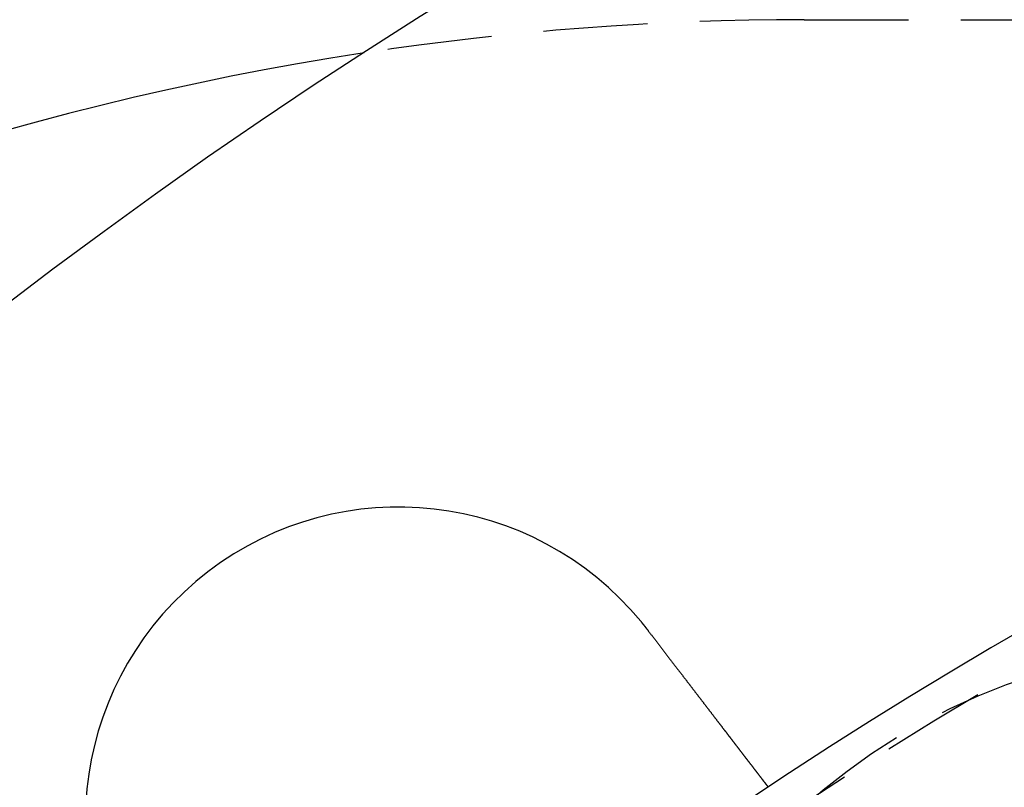
# Model space of a CAD drawing. Extents: x 0 to 951, y -351 to 140.
# Drawn here: x 71 to 95, y -108 to -90 of the extents above; entities that cross this region are included whole.
import ezdxf

# ---------------------------------------------------------------- set-up
doc = ezdxf.new("R2010")
doc.units = 0
doc.header["$LTSCALE"] = 10
doc.linetypes.add('VERDECKT', pattern=[0.375, 0.25, -0.125])
doc.layers.get('0').update_dxf_attribs({"linetype": 'CONTINUOUS'})
doc.layers.add('STEMPEL', color=3, linetype='CONTINUOUS')

# ---------------------------------------------------------------- blocks, each defined once
blk = doc.blocks.new('A$CC6D41ED8')
at = {"color": 1, "linetype": 'VERDECKT'}
blk.add_line((90, 110), (99.97976, 110), dxfattribs=at)
at = {"color": 3}
for points in [[(86.088, 95.6047, 0), (86.0893, 95.6031, 0), (86.0906, 95.6016, 0), (86.0918, 95.6, 0), (86.0931, 95.5985, 0), (86.0944, 95.5969, 0), (86.0957, 95.5954, 0), (86.0969, 95.5938, 0), (86.0982, 95.5922, 0), (86.0995, 95.5907, 0), (86.1008, 95.5891, 0), (86.102, 95.5876, 0), (86.1033, 95.586, 0), (86.1046, 95.5845, 0), (86.1059, 95.5829, 0), (86.1071, 95.5813, 0), (86.1084, 95.5798, 0), (86.1097, 95.5782, 0), (86.1109, 95.5767, 0), (86.1122, 95.5751, 0), (86.1135, 95.5735, 0), (86.1148, 95.572, 0), (86.116, 95.5704, 0), (86.1173, 95.5689, 0), (86.1186, 95.5673, 0), (86.1198, 95.5657, 0), (86.1211, 95.5642, 0), (86.1224, 95.5626, 0), (86.1236, 95.5611, 0), (86.1249, 95.5595, 0), (86.1262, 95.5579, 0), (86.1274, 95.5564, 0), (86.1287, 95.5548, 0), (86.13, 95.5532, 0), (86.1312, 95.5517, 0), (86.1325, 95.5501, 0), (86.1338, 95.5485, 0), (86.135, 95.547, 0), (86.1363, 95.5454, 0), (86.1375, 95.5438, 0), (86.1388, 95.5423, 0), (86.1401, 95.5407, 0), (86.1413, 95.5391, 0), (86.1426, 95.5376, 0), (86.1438, 95.536, 0), (86.1451, 95.5344, 0), (86.1464, 95.5329, 0), (86.1476, 95.5313, 0), (86.1489, 95.5297, 0), (86.1501, 95.5282, 0), (86.1514, 95.5266, 0), (86.1527, 95.525, 0), (86.1539, 95.5234, 0), (86.1552, 95.5219, 0), (86.1564, 95.5203, 0), (86.1577, 95.5187, 0), (86.1589, 95.5172, 0), (86.1602, 95.5156, 0), (86.1614, 95.514, 0), (86.1627, 95.5124, 0), (86.164, 95.5109, 0), (86.1652, 95.5093, 0), (86.1665, 95.5077, 0), (86.1677, 95.5061, 0), (86.169, 95.5046, 0), (86.1702, 95.503, 0), (86.1715, 95.5014, 0), (86.1727, 95.4998, 0), (86.174, 95.4983, 0), (86.1752, 95.4967, 0), (86.1765, 95.4951, 0), (86.1777, 95.4935, 0), (86.179, 95.492, 0), (86.1802, 95.4904, 0), (86.1815, 95.4888, 0), (86.1827, 95.4872, 0), (86.184, 95.4856, 0), (86.1852, 95.4841, 0), (86.1864, 95.4825, 0), (86.1877, 95.4809, 0), (86.1889, 95.4793, 0), (86.1902, 95.4777, 0), (86.1914, 95.4762, 0), (86.1927, 95.4746, 0), (86.1939, 95.473, 0), (86.1952, 95.4714, 0), (86.1964, 95.4698, 0), (86.1976, 95.4682, 0), (86.1989, 95.4667, 0), (86.2001, 95.4651, 0), (86.2014, 95.4635, 0), (86.2026, 95.4619, 0), (86.2038, 95.4603, 0), (86.2051, 95.4587, 0), (86.2063, 95.4572, 0), (86.2076, 95.4556, 0), (86.2088, 95.454, 0), (86.21, 95.4524, 0), (86.2113, 95.4508, 0), (86.2125, 95.4492, 0), (86.2137, 95.4476, 0), (86.215, 95.4461, 0), (86.2162, 95.4445, 0), (86.2175, 95.4429, 0), (86.2187, 95.4413, 0), (86.2199, 95.4397, 0), (86.2212, 95.4381, 0), (86.2224, 95.4365, 0), (86.2236, 95.4349, 0), (86.2249, 95.4333, 0), (86.2261, 95.4318, 0), (86.2273, 95.4302, 0), (86.2285, 95.4286, 0), (86.2298, 95.427, 0), (86.231, 95.4254, 0), (86.2322, 95.4238, 0), (86.2335, 95.4222, 0), (86.2347, 95.4206, 0), (86.2359, 95.419, 0), (86.2372, 95.4174, 0), (86.2384, 95.4158, 0), (86.2396, 95.4142, 0), (86.2408, 95.4126, 0), (86.2421, 95.411, 0), (86.2433, 95.4095, 0), (86.2445, 95.4079, 0), (86.2457, 95.4063, 0), (86.247, 95.4047, 0)], [(86.247, 95.4047, 0), (86.2549, 95.3944, 0), (86.2628, 95.3841, 0), (86.2707, 95.3737, 0), (86.2787, 95.3634, 0), (86.2866, 95.353, 0), (86.2946, 95.3426, 0), (86.3025, 95.3323, 0), (86.3105, 95.3218, 0), (86.3185, 95.3114, 0), (86.3265, 95.301, 0), (86.3345, 95.2906, 0), (86.3425, 95.2801, 0), (86.3506, 95.2697, 0), (86.3586, 95.2592, 0), (86.3666, 95.2487, 0), (86.3747, 95.2382, 0), (86.3828, 95.2277, 0), (86.3908, 95.2172, 0), (86.3989, 95.2067, 0), (86.407, 95.1961, 0), (86.4151, 95.1856, 0), (86.4232, 95.175, 0), (86.4313, 95.1645, 0), (86.4394, 95.1539, 0), (86.4475, 95.1434, 0), (86.4556, 95.1328, 0), (86.4637, 95.1222, 0), (86.4718, 95.1116, 0), (86.4799, 95.101, 0), (86.4881, 95.0904, 0), (86.4962, 95.0799, 0), (86.5043, 95.0693, 0), (86.5125, 95.0586, 0), (86.5206, 95.048, 0), (86.5288, 95.0374, 0), (86.5369, 95.0268, 0), (86.545, 95.0162, 0), (86.5532, 95.0056, 0), (86.5613, 94.995, 0), (86.5695, 94.9844, 0), (86.5776, 94.9738, 0), (86.5858, 94.9631, 0), (86.5939, 94.9525, 0), (86.602, 94.9419, 0), (86.6102, 94.9313, 0), (86.6183, 94.9207, 0), (86.6265, 94.9101, 0), (86.6346, 94.8995, 0), (86.6427, 94.8889, 0), (86.6509, 94.8783, 0), (86.659, 94.8677, 0), (86.6671, 94.8571, 0), (86.6752, 94.8465, 0), (86.6834, 94.836, 0), (86.6915, 94.8254, 0), (86.6996, 94.8148, 0), (86.7077, 94.8043, 0), (86.7158, 94.7937, 0), (86.7239, 94.7832, 0), (86.7319, 94.7726, 0), (86.74, 94.7621, 0), (86.7481, 94.7516, 0), (86.7562, 94.7411, 0), (86.7642, 94.7306, 0), (86.7723, 94.7201, 0), (86.7803, 94.7096, 0), (86.7883, 94.6991, 0), (86.7964, 94.6887, 0), (86.8044, 94.6782, 0), (86.8124, 94.6678, 0), (86.8204, 94.6573, 0), (86.8284, 94.6469, 0), (86.8364, 94.6365, 0), (86.8444, 94.6261, 0), (86.8523, 94.6158, 0), (86.8603, 94.6054, 0), (86.8682, 94.595, 0), (86.8762, 94.5847, 0), (86.8841, 94.5744, 0), (86.892, 94.5641, 0), (86.8999, 94.5538, 0), (86.9078, 94.5435, 0), (86.9156, 94.5332, 0), (86.9235, 94.523, 0), (86.9314, 94.5128, 0), (86.9392, 94.5025, 0), (86.947, 94.4924, 0), (86.9548, 94.4822, 0), (86.9626, 94.472, 0), (86.9704, 94.4619, 0), (86.9782, 94.4517, 0), (86.9859, 94.4416, 0), (86.9937, 94.4316, 0), (87.0014, 94.4215, 0), (87.0091, 94.4115, 0), (87.0168, 94.4014, 0), (87.0245, 94.3914, 0), (87.0321, 94.3814, 0), (87.0398, 94.3715, 0), (87.0474, 94.3615, 0), (87.055, 94.3516, 0), (87.0626, 94.3417, 0), (87.0702, 94.3319, 0), (87.0777, 94.322, 0), (87.0853, 94.3122, 0), (87.0928, 94.3024, 0), (87.1003, 94.2926, 0), (87.1078, 94.2829, 0), (87.1152, 94.2731, 0), (87.1227, 94.2634, 0), (87.1301, 94.2538, 0), (87.1375, 94.2441, 0), (87.1449, 94.2345, 0), (87.1522, 94.2249, 0), (87.1596, 94.2153, 0), (87.1669, 94.2058, 0), (87.1742, 94.1963, 0), (87.1815, 94.1868, 0), (87.1887, 94.1773, 0), (87.196, 94.1679, 0), (87.2032, 94.1585, 0), (87.2104, 94.1492, 0), (87.2175, 94.1398, 0), (87.2247, 94.1305, 0), (87.2318, 94.1212, 0), (87.2389, 94.112, 0), (87.2459, 94.1028, 0), (87.253, 94.0936, 0), (87.26, 94.0844, 0), (87.267, 94.0753, 0), (87.274, 94.0662, 0), (87.2811, 94.057, 0), (87.2881, 94.0478, 0), (87.2952, 94.0386, 0), (87.3022, 94.0294, 0), (87.3093, 94.0202, 0), (87.3164, 94.011, 0), (87.3234, 94.0018, 0), (87.3305, 93.9926, 0), (87.3376, 93.9833, 0), (87.3447, 93.9741, 0), (87.3518, 93.9648, 0), (87.3589, 93.9555, 0), (87.366, 93.9463, 0), (87.3732, 93.937, 0), (87.3803, 93.9277, 0), (87.3874, 93.9184, 0), (87.3946, 93.9091, 0), (87.4017, 93.8998, 0), (87.4088, 93.8905, 0), (87.416, 93.8812, 0), (87.4231, 93.8719, 0), (87.4303, 93.8625, 0), (87.4374, 93.8532, 0), (87.4446, 93.8439, 0), (87.4517, 93.8346, 0), (87.4589, 93.8252, 0), (87.4661, 93.8159, 0), (87.4732, 93.8066, 0), (87.4804, 93.7972, 0), (87.4875, 93.7879, 0), (87.4947, 93.7786, 0), (87.5019, 93.7692, 0), (87.509, 93.7599, 0), (87.5162, 93.7506, 0), (87.5233, 93.7413, 0), (87.5305, 93.7319, 0), (87.5377, 93.7226, 0), (87.5448, 93.7133, 0), (87.552, 93.704, 0), (87.5591, 93.6947, 0), (87.5662, 93.6854, 0), (87.5734, 93.6761, 0), (87.5805, 93.6668, 0), (87.5876, 93.6575, 0), (87.5948, 93.6482, 0), (87.6019, 93.6389, 0), (87.609, 93.6296, 0), (87.6161, 93.6204, 0), (87.6232, 93.6111, 0), (87.6303, 93.6018, 0), (87.6374, 93.5926, 0), (87.6445, 93.5834, 0), (87.6516, 93.5741, 0), (87.6587, 93.5649, 0), (87.6657, 93.5557, 0), (87.6728, 93.5465, 0), (87.6798, 93.5373, 0), (87.6869, 93.5281, 0), (87.6939, 93.519, 0), (87.7009, 93.5098, 0), (87.7079, 93.5007, 0), (87.7149, 93.4916, 0), (87.7219, 93.4824, 0), (87.7289, 93.4733, 0), (87.7359, 93.4643, 0), (87.7429, 93.4552, 0), (87.7498, 93.4461, 0), (87.7568, 93.4371, 0), (87.7637, 93.428, 0), (87.7706, 93.419, 0), (87.7775, 93.41, 0), (87.7844, 93.4011, 0), (87.7913, 93.3921, 0), (87.7981, 93.3831, 0), (87.805, 93.3742, 0), (87.8118, 93.3653, 0), (87.8186, 93.3564, 0), (87.8255, 93.3475, 0), (87.8323, 93.3387, 0), (87.839, 93.3298, 0), (87.8458, 93.321, 0), (87.8526, 93.3122, 0), (87.8593, 93.3035, 0), (87.866, 93.2947, 0), (87.8727, 93.286, 0), (87.8794, 93.2772, 0), (87.8861, 93.2685, 0), (87.8927, 93.2599, 0), (87.8994, 93.2512, 0), (87.906, 93.2426, 0), (87.9126, 93.2339, 0), (87.9192, 93.2254, 0), (87.9258, 93.2168, 0), (87.9323, 93.2082, 0), (87.9389, 93.1997, 0), (87.9454, 93.1912, 0), (87.9519, 93.1827, 0), (87.9584, 93.1743, 0), (87.9649, 93.1658, 0), (87.9713, 93.1574, 0), (87.9778, 93.1491, 0), (87.9842, 93.1407, 0), (87.9906, 93.1324, 0), (87.997, 93.124, 0), (88.0033, 93.1158, 0), (88.0096, 93.1075, 0), (88.016, 93.0993, 0), (88.0223, 93.0911, 0), (88.0285, 93.0829, 0), (88.0348, 93.0747, 0), (88.041, 93.0666, 0), (88.0473, 93.0585, 0), (88.0535, 93.0504, 0), (88.0596, 93.0424, 0), (88.0658, 93.0343, 0), (88.0719, 93.0263, 0), (88.078, 93.0184, 0), (88.0841, 93.0104, 0), (88.0902, 93.0025, 0), (88.0962, 92.9946, 0), (88.1023, 92.9868, 0), (88.1083, 92.979, 0), (88.1142, 92.9712, 0), (88.1202, 92.9634, 0), (88.1261, 92.9557, 0), (88.132, 92.948, 0), (88.1379, 92.9403, 0), (88.1438, 92.9327, 0), (88.1496, 92.9251, 0), (88.1554, 92.9175, 0), (88.1612, 92.9099, 0), (88.167, 92.9024, 0), (88.1727, 92.895, 0), (88.1785, 92.8875, 0), (88.1841, 92.8801, 0), (88.1898, 92.8727, 0), (88.1955, 92.8653, 0), (88.2011, 92.858, 0), (88.2067, 92.8507, 0), (88.2122, 92.8435, 0), (88.2178, 92.8363, 0), (88.2233, 92.8291, 0), (88.2288, 92.822, 0), (88.2342, 92.8148, 0), (88.2396, 92.8078, 0), (88.245, 92.8007, 0), (88.2504, 92.7937, 0), (88.2558, 92.7867, 0), (88.2612, 92.7797, 0), (88.2665, 92.7727, 0), (88.2719, 92.7658, 0), (88.2772, 92.7588, 0), (88.2826, 92.7518, 0), (88.2879, 92.7448, 0), (88.2933, 92.7378, 0), (88.2986, 92.7309, 0), (88.304, 92.7239, 0), (88.3093, 92.7169, 0), (88.3147, 92.71, 0), (88.32, 92.703, 0), (88.3253, 92.6961, 0), (88.3307, 92.6891, 0), (88.336, 92.6822, 0), (88.3413, 92.6753, 0), (88.3466, 92.6684, 0), (88.3519, 92.6614, 0), (88.3572, 92.6545, 0), (88.3625, 92.6476, 0), (88.3678, 92.6407, 0), (88.3731, 92.6339, 0), (88.3784, 92.627, 0), (88.3836, 92.6201, 0), (88.3889, 92.6133, 0), (88.3941, 92.6064, 0), (88.3994, 92.5996, 0), (88.4046, 92.5928, 0), (88.4098, 92.586, 0), (88.4151, 92.5792, 0), (88.4203, 92.5724, 0), (88.4255, 92.5656, 0), (88.4307, 92.5588, 0), (88.4358, 92.5521, 0), (88.441, 92.5453, 0), (88.4462, 92.5386, 0), (88.4513, 92.5319, 0), (88.4565, 92.5252, 0), (88.4616, 92.5185, 0), (88.4667, 92.5118, 0), (88.4718, 92.5052, 0), (88.4769, 92.4985, 0), (88.482, 92.4919, 0), (88.4871, 92.4853, 0), (88.4922, 92.4787, 0), (88.4972, 92.4721, 0), (88.5022, 92.4655, 0), (88.5073, 92.459, 0), (88.5123, 92.4525, 0), (88.5173, 92.446, 0), (88.5222, 92.4395, 0), (88.5272, 92.433, 0), (88.5322, 92.4265, 0), (88.5371, 92.4201, 0), (88.542, 92.4137, 0), (88.5469, 92.4073, 0), (88.5518, 92.4009, 0), (88.5567, 92.3946, 0), (88.5616, 92.3882, 0), (88.5664, 92.3819, 0), (88.5712, 92.3756, 0), (88.5761, 92.3693, 0), (88.5809, 92.3631, 0), (88.5856, 92.3569, 0), (88.5904, 92.3507, 0), (88.5951, 92.3445, 0), (88.5999, 92.3383, 0), (88.6046, 92.3322, 0), (88.6093, 92.3261, 0), (88.6139, 92.32, 0), (88.6186, 92.3139, 0), (88.6232, 92.3079, 0), (88.6278, 92.3019, 0), (88.6324, 92.2959, 0), (88.637, 92.2899, 0), (88.6415, 92.284, 0), (88.6461, 92.2781, 0), (88.6506, 92.2722, 0), (88.6551, 92.2664, 0), (88.6596, 92.2605, 0), (88.664, 92.2547, 0), (88.6684, 92.2489, 0), (88.6729, 92.2432, 0), (88.6772, 92.2375, 0), (88.6816, 92.2318, 0), (88.686, 92.2261, 0), (88.6903, 92.2205, 0), (88.6946, 92.2149, 0), (88.6989, 92.2093, 0), (88.7032, 92.2037, 0), (88.7074, 92.1982, 0), (88.7116, 92.1927, 0), (88.7158, 92.1872, 0), (88.72, 92.1817, 0), (88.7242, 92.1763, 0), (88.7283, 92.1709, 0), (88.7324, 92.1656, 0), (88.7365, 92.1602, 0), (88.7406, 92.1549, 0), (88.7446, 92.1496, 0), (88.7487, 92.1444, 0), (88.7527, 92.1392, 0), (88.7567, 92.134, 0), (88.7606, 92.1288, 0), (88.7646, 92.1237, 0), (88.7685, 92.1186, 0), (88.7724, 92.1135, 0), (88.7763, 92.1084, 0), (88.7801, 92.1034, 0), (88.7839, 92.0984, 0), (88.7877, 92.0935, 0), (88.7915, 92.0885, 0), (88.7953, 92.0836, 0), (88.799, 92.0788, 0), (88.8027, 92.0739, 0), (88.8064, 92.0691, 0), (88.8101, 92.0643, 0), (88.8137, 92.0596, 0), (88.8174, 92.0549, 0), (88.8209, 92.0502, 0), (88.8245, 92.0455, 0), (88.8281, 92.0409, 0), (88.8316, 92.0363, 0), (88.8351, 92.0317, 0), (88.8386, 92.0272, 0), (88.842, 92.0227, 0), (88.8455, 92.0182, 0), (88.8489, 92.0138, 0), (88.8523, 92.0094, 0), (88.8556, 92.005, 0), (88.8589, 92.0007, 0), (88.8623, 91.9964, 0), (88.8655, 91.9921, 0), (88.8688, 91.9878, 0), (88.872, 91.9836, 0), (88.8752, 91.9794, 0), (88.8784, 91.9753, 0), (88.8816, 91.9712, 0), (88.8847, 91.9671, 0), (88.8878, 91.963, 0), (88.8909, 91.959, 0), (88.894, 91.955, 0), (88.897, 91.9511, 0), (88.9, 91.9471, 0), (88.903, 91.9433, 0), (88.906, 91.9394, 0), (88.9089, 91.9356, 0), (88.9118, 91.9318, 0), (88.9147, 91.928, 0), (88.9176, 91.9243, 0), (88.9204, 91.9205, 0), (88.9233, 91.9168, 0), (88.9261, 91.9131, 0), (88.929, 91.9094, 0), (88.9318, 91.9057, 0), (88.9346, 91.9021, 0), (88.9374, 91.8984, 0), (88.9402, 91.8948, 0), (88.943, 91.8912, 0), (88.9457, 91.8876, 0), (88.9485, 91.884, 0), (88.9512, 91.8804, 0), (88.9539, 91.8769, 0), (88.9566, 91.8734, 0), (88.9593, 91.8699, 0), (88.962, 91.8664, 0), (88.9646, 91.8629, 0), (88.9673, 91.8595, 0), (88.9699, 91.8561, 0), (88.9725, 91.8526, 0), (88.9751, 91.8493, 0), (88.9777, 91.8459, 0), (88.9803, 91.8425, 0), (88.9828, 91.8392, 0), (88.9854, 91.8359, 0), (88.9879, 91.8326, 0), (88.9904, 91.8293, 0), (88.9929, 91.8261, 0), (88.9954, 91.8229, 0), (88.9978, 91.8197, 0), (89.0003, 91.8165, 0), (89.0027, 91.8133, 0), (89.0051, 91.8102, 0), (89.0075, 91.8071, 0), (89.0099, 91.804, 0), (89.0122, 91.8009, 0), (89.0146, 91.7979, 0), (89.0169, 91.7948, 0), (89.0192, 91.7918, 0), (89.0215, 91.7889, 0), (89.0237, 91.7859, 0), (89.026, 91.783, 0), (89.0282, 91.7801, 0), (89.0304, 91.7772, 0), (89.0326, 91.7743, 0), (89.0348, 91.7715, 0), (89.037, 91.7687, 0), (89.0391, 91.7659, 0), (89.0412, 91.7632, 0), (89.0433, 91.7604, 0), (89.0454, 91.7577, 0), (89.0474, 91.755, 0), (89.0495, 91.7524, 0), (89.0515, 91.7498, 0), (89.0535, 91.7472, 0), (89.0554, 91.7446, 0), (89.0574, 91.742, 0), (89.0593, 91.7395, 0), (89.0612, 91.737, 0), (89.0631, 91.7346, 0), (89.065, 91.7321, 0), (89.0668, 91.7297, 0), (89.0687, 91.7274, 0), (89.0705, 91.725, 0), (89.0723, 91.7227, 0), (89.074, 91.7204, 0), (89.0757, 91.7181, 0), (89.0775, 91.7159, 0), (89.0792, 91.7137, 0), (89.0808, 91.7115, 0), (89.0825, 91.7094, 0), (89.0841, 91.7073, 0), (89.0857, 91.7052, 0), (89.0873, 91.7031, 0), (89.0888, 91.7011, 0), (89.0903, 91.6991, 0), (89.0918, 91.6972, 0), (89.0933, 91.6952, 0), (89.0948, 91.6933, 0), (89.0962, 91.6914, 0), (89.0976, 91.6896, 0), (89.099, 91.6878, 0), (89.1004, 91.686, 0), (89.1017, 91.6843, 0), (89.1031, 91.6825, 0), (89.1044, 91.6808, 0), (89.1056, 91.6792, 0), (89.1069, 91.6775, 0), (89.1081, 91.6759, 0), (89.1093, 91.6744, 0), (89.1105, 91.6728, 0), (89.1117, 91.6713, 0), (89.1128, 91.6698, 0), (89.1139, 91.6684, 0), (89.115, 91.6669, 0), (89.1161, 91.6655, 0), (89.1172, 91.6642, 0), (89.1182, 91.6628, 0), (89.1192, 91.6615, 0), (89.1202, 91.6602, 0), (89.1211, 91.659, 0), (89.1221, 91.6577, 0), (89.123, 91.6566, 0), (89.1239, 91.6554, 0), (89.1248, 91.6542, 0), (89.1256, 91.6531, 0), (89.1265, 91.6521, 0), (89.1273, 91.651, 0), (89.128, 91.65, 0), (89.1288, 91.649, 0), (89.1296, 91.648, 0), (89.1303, 91.6471, 0), (89.131, 91.6462, 0), (89.1317, 91.6453, 0), (89.1323, 91.6444, 0), (89.1329, 91.6436, 0), (89.1336, 91.6428, 0), (89.1342, 91.642, 0), (89.1347, 91.6413, 0), (89.1353, 91.6406, 0), (89.1358, 91.6399, 0), (89.1363, 91.6392, 0), (89.1368, 91.6386, 0), (89.1373, 91.638, 0), (89.1377, 91.6374, 0), (89.1381, 91.6368, 0), (89.1385, 91.6363, 0), (89.1389, 91.6358, 0), (89.1393, 91.6353, 0), (89.1396, 91.6349, 0), (89.1399, 91.6345, 0), (89.1402, 91.6341, 0), (89.1405, 91.6337, 0), (89.1408, 91.6334, 0), (89.141, 91.6331, 0), (89.1412, 91.6328, 0), (89.1414, 91.6326, 0), (89.1416, 91.6323, 0), (89.1417, 91.6321, 0), (89.1419, 91.632, 0), (89.142, 91.6318, 0), (89.1421, 91.6317, 0), (89.1421, 91.6316, 0), (89.1422, 91.6315, 0), (89.1422, 91.6315, 0), (89.1422, 91.6315, 0)]]:
    blk.add_polyline3d(points, dxfattribs=at)
at = {"color": 1, "linetype": 'VERDECKT'}
blk.add_circle((100, 80), 15, dxfattribs=at)
at = {"color": 3, "linetype": 'CONTINUOUS'}
for centre, radius, start, end in [((150, 0), 130, 92.4636455, 267.5363545), ((150, 0), 110, 65.8522601, 294.1477399), ((90, 40), 70, 98.6527087, 180), ((80.29682, 90.83896), 7.5, 39.451937, 215.548063)]:
    blk.add_arc(centre, radius, start, end, dxfattribs=at)
at = {"color": 1, "linetype": 'VERDECKT'}
for centre, radius, start, end in [((90, 40), 70, 90, 98.6527087), ((150, 0), 109.2, 65.6639382, 294.3360618)]:
    blk.add_arc(centre, radius, start, end, dxfattribs=at)

msp = doc.modelspace()

# ---------------------------------------------------------------- block references
at = {"layer": 'STEMPEL'}
msp.add_blockref('A$CC6D41ED8', (0, -200), dxfattribs=at)

doc.saveas('drawing.dxf')
